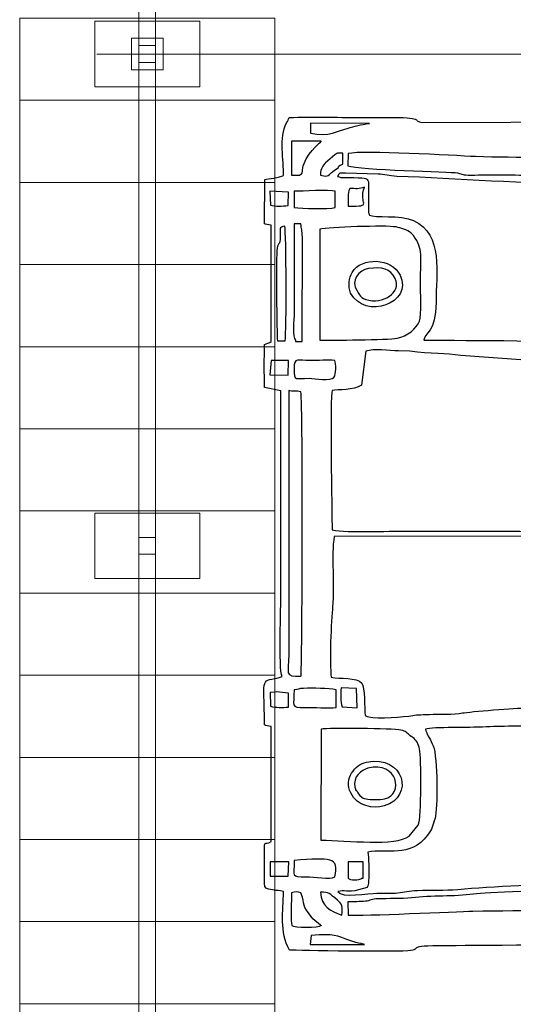
# Model space of a CAD drawing. Units: millimetres. Extents: x -130 to 124, y -197 to 205.
# Drawn here: x 19 to 26, y -158 to -143 of the extents above; entities that cross this region are included whole.
import ezdxf
from ezdxf.lldxf.tags import DXFTag

# ---------------------------------------------------------------- set-up
doc = ezdxf.new("R2010")
doc.units = ezdxf.units.MM
doc.header["$MEASUREMENT"] = 0
doc.layers.add('Warstwa 1', color=7, linetype='Continuous')
tags = doc.linetypes.add('New Line45', pattern=[0.7, 0.2, -0.5]).pattern_tags.tags
tags[6:7] = [DXFTag(74, 4), DXFTag(75, 0), DXFTag(340, '0'), DXFTag(46, 1.0), DXFTag(50, 0.0), DXFTag(44, 0.0), DXFTag(45, 0.0)]
tags[4:5] = [DXFTag(74, 4), DXFTag(75, 0), DXFTag(340, '0'), DXFTag(46, 1.0), DXFTag(50, 0.0), DXFTag(44, 0.0), DXFTag(45, 0.0)]

msp = doc.modelspace()

# ---------------------------------------------------------------- linework, layer by layer
at = {"layer": 'Warstwa 1', "color": 242, "lineweight": 9}
for points in [[(20.2326, -143.2861), (20.7122, -143.2861), (20.7122, -142.8065), (20.2326, -142.8065), (20.2326, -143.2861)], [(20.3448, -143.1739), (20.6, -143.1739), (20.6, -142.9187), (20.3448, -142.9187), (20.3448, -143.1739)], [(20.3448, -150.6664), (20.6, -150.6664), (20.6, -150.4112), (20.3448, -150.4112), (20.3448, -150.6664)]]:
    msp.add_lwpolyline(points, close=True, dxfattribs=at)
for points in [[(20.6, -128.1889), (20.6, -128.1889), (20.6, -142.9187), (20.6, -142.9187), (20.6, -142.9187), (20.6, -142.9187), (20.3448, -142.9187), (20.3448, -142.9187), (20.3448, -142.9187), (20.3448, -142.9187), (20.3448, -128.1889), (20.3448, -128.1889), (20.3448, -128.1889), (20.3448, -128.1889), (20.6, -128.1889), (20.6, -128.1889)], [(20.6, -143.1739), (20.6, -143.1739), (20.6, -157.9037), (20.6, -157.9037), (20.6, -157.9037), (20.6, -157.9037), (20.3448, -157.9037), (20.3448, -157.9037), (20.3448, -157.9037), (20.3448, -157.9037), (20.3448, -143.1739), (20.3448, -143.1739), (20.3448, -143.1739), (20.3448, -143.1739), (20.6, -143.1739), (20.6, -143.1739)]]:
    msp.add_open_spline(points, degree=3, knots=[0, 0, 0, 0, 0.2, 0.2, 0.2, 0.2, 0.4, 0.4, 0.4, 0.4, 0.6, 0.6, 0.6, 0.6, 1, 1, 1, 1], dxfattribs=at)
at = {"layer": 'Warstwa 1', "color": 9, "lineweight": 9}
for points in [[(22.4185, -142.4993), (22.4185, -142.4993), (22.4185, -143.7507), (22.4185, -143.7507), (22.4185, -143.7507), (22.4185, -143.7507), (18.5263, -143.7507), (18.5263, -143.7507), (18.5263, -143.7507), (18.5263, -143.7507), (18.5263, -142.4993), (18.5263, -142.4993), (18.5263, -142.4993), (18.5263, -142.4993), (22.4185, -142.4993), (22.4185, -142.4993)], [(22.4185, -143.7507), (22.4185, -143.7507), (22.4185, -145.0021), (22.4185, -145.0021), (22.4185, -145.0021), (22.4185, -145.0021), (18.5263, -145.0021), (18.5263, -145.0021), (18.5263, -145.0021), (18.5263, -145.0021), (18.5263, -143.7507), (18.5263, -143.7507), (18.5263, -143.7507), (18.5263, -143.7507), (22.4185, -143.7507), (22.4185, -143.7507)], [(22.4185, -145.0021), (22.4185, -145.0021), (22.4185, -146.2535), (22.4185, -146.2535), (22.4185, -146.2535), (22.4185, -146.2535), (18.5263, -146.2535), (18.5263, -146.2535), (18.5263, -146.2535), (18.5263, -146.2535), (18.5263, -145.0021), (18.5263, -145.0021), (18.5263, -145.0021), (18.5263, -145.0021), (22.4185, -145.0021), (22.4185, -145.0021)], [(22.4185, -146.2535), (22.4185, -146.2535), (22.4185, -147.5049), (22.4185, -147.5049), (22.4185, -147.5049), (22.4185, -147.5049), (18.5263, -147.5049), (18.5263, -147.5049), (18.5263, -147.5049), (18.5263, -147.5049), (18.5263, -146.2535), (18.5263, -146.2535), (18.5263, -146.2535), (18.5263, -146.2535), (22.4185, -146.2535), (22.4185, -146.2535)], [(22.4185, -147.5049), (22.4185, -147.5049), (22.4185, -148.7563), (22.4185, -148.7563), (22.4185, -148.7563), (22.4185, -148.7563), (18.5263, -148.7563), (18.5263, -148.7563), (18.5263, -148.7563), (18.5263, -148.7563), (18.5263, -147.5049), (18.5263, -147.5049), (18.5263, -147.5049), (18.5263, -147.5049), (22.4185, -147.5049), (22.4185, -147.5049)], [(22.4185, -148.7563), (22.4185, -148.7563), (22.4185, -150.0076), (22.4185, -150.0076), (22.4185, -150.0076), (22.4185, -150.0076), (18.5263, -150.0076), (18.5263, -150.0076), (18.5263, -150.0076), (18.5263, -150.0076), (18.5263, -148.7563), (18.5263, -148.7563), (18.5263, -148.7563), (18.5263, -148.7563), (22.4185, -148.7563), (22.4185, -148.7563)], [(22.4185, -150.0076), (22.4185, -150.0076), (22.4185, -151.259), (22.4185, -151.259), (22.4185, -151.259), (22.4185, -151.259), (18.5263, -151.259), (18.5263, -151.259), (18.5263, -151.259), (18.5263, -151.259), (18.5263, -150.0076), (18.5263, -150.0076), (18.5263, -150.0076), (18.5263, -150.0076), (22.4185, -150.0076), (22.4185, -150.0076)], [(22.4185, -151.259), (22.4185, -151.259), (22.4185, -152.5104), (22.4185, -152.5104), (22.4185, -152.5104), (22.4185, -152.5104), (18.5263, -152.5104), (18.5263, -152.5104), (18.5263, -152.5104), (18.5263, -152.5104), (18.5263, -151.259), (18.5263, -151.259), (18.5263, -151.259), (18.5263, -151.259), (22.4185, -151.259), (22.4185, -151.259)], [(22.4185, -152.5104), (22.4185, -152.5104), (22.4185, -153.7618), (22.4185, -153.7618), (22.4185, -153.7618), (22.4185, -153.7618), (18.5263, -153.7618), (18.5263, -153.7618), (18.5263, -153.7618), (18.5263, -153.7618), (18.5263, -152.5104), (18.5263, -152.5104), (18.5263, -152.5104), (18.5263, -152.5104), (22.4185, -152.5104), (22.4185, -152.5104)], [(22.4185, -153.7618), (22.4185, -153.7618), (22.4185, -155.0132), (22.4185, -155.0132), (22.4185, -155.0132), (22.4185, -155.0132), (18.5263, -155.0132), (18.5263, -155.0132), (18.5263, -155.0132), (18.5263, -155.0132), (18.5263, -153.7618), (18.5263, -153.7618), (18.5263, -153.7618), (18.5263, -153.7618), (22.4185, -153.7618), (22.4185, -153.7618)], [(22.4185, -155.0132), (22.4185, -155.0132), (22.4185, -156.2646), (22.4185, -156.2646), (22.4185, -156.2646), (22.4185, -156.2646), (18.5263, -156.2646), (18.5263, -156.2646), (18.5263, -156.2646), (18.5263, -156.2646), (18.5263, -155.0132), (18.5263, -155.0132), (18.5263, -155.0132), (18.5263, -155.0132), (22.4185, -155.0132), (22.4185, -155.0132)], [(22.4185, -156.2646), (22.4185, -156.2646), (22.4185, -157.5159), (22.4185, -157.5159), (22.4185, -157.5159), (22.4185, -157.5159), (18.5263, -157.5159), (18.5263, -157.5159), (18.5263, -157.5159), (18.5263, -157.5159), (18.5263, -156.2646), (18.5263, -156.2646), (18.5263, -156.2646), (18.5263, -156.2646), (22.4185, -156.2646), (22.4185, -156.2646)], [(22.4185, -157.5159), (22.4185, -157.5159), (22.4185, -158.7673), (22.4185, -158.7673), (22.4185, -158.7673), (22.4185, -158.7673), (18.5263, -158.7673), (18.5263, -158.7673), (18.5263, -158.7673), (18.5263, -158.7673), (18.5263, -157.5159), (18.5263, -157.5159), (18.5263, -157.5159), (18.5263, -157.5159), (22.4185, -157.5159), (22.4185, -157.5159)]]:
    msp.add_open_spline(points, degree=3, knots=[0, 0, 0, 0, 0.2, 0.2, 0.2, 0.2, 0.4, 0.4, 0.4, 0.4, 0.6, 0.6, 0.6, 0.6, 1, 1, 1, 1], dxfattribs=at)
at = {"layer": 'Warstwa 1', "color": 242, "lineweight": 20}
for points in [[(21.2716, -142.5468), (21.2716, -142.5468), (21.2716, -143.5458), (21.2716, -143.5458), (21.2716, -143.5458), (21.2716, -143.5458), (19.6732, -143.5458), (19.6732, -143.5458), (19.6732, -143.5458), (19.6732, -143.5458), (19.6732, -142.5468), (19.6732, -142.5468), (19.6732, -142.5468), (19.6732, -142.5468), (21.2716, -142.5468), (21.2716, -142.5468)], [(21.2716, -150.0393), (21.2716, -150.0393), (21.2716, -151.0383), (21.2716, -151.0383), (21.2716, -151.0383), (21.2716, -151.0383), (19.6732, -151.0383), (19.6732, -151.0383), (19.6732, -151.0383), (19.6732, -151.0383), (19.6732, -150.0393), (19.6732, -150.0393), (19.6732, -150.0393), (19.6732, -150.0393), (21.2716, -150.0393), (21.2716, -150.0393)]]:
    msp.add_open_spline(points, degree=3, knots=[0, 0, 0, 0, 0.2, 0.2, 0.2, 0.2, 0.4, 0.4, 0.4, 0.4, 0.6, 0.6, 0.6, 0.6, 1, 1, 1, 1], dxfattribs=at)
at = {"layer": 'Warstwa 1', "color": 250, "linetype": 'New Line45', "lineweight": 20}
msp.add_open_spline([(51.2566, -143.0463), (51.2566, -143.0463), (19.7033, -143.0463), (19.7033, -143.0463)], degree=3, dxfattribs=at)
at = {"layer": 'Warstwa 1', "color": 250}
for points, knots in [([(22.5472, -155.8067), (22.5496, -156.1061), (22.4807, -156.4262), (22.6422, -156.6974), (22.6422, -156.6974), (22.7347, -156.7055), (24.3337, -156.7298), (24.4882, -156.7044), (24.4882, -156.7044), (24.6824, -156.6725), (24.3824, -156.6319), (25.0237, -156.6318), (25.0237, -156.6318), (25.2139, -156.6318), (27.4681, -156.6068), (27.5415, -156.6341), (27.5415, -156.6341), (27.6069, -156.6898), (27.5353, -156.6722), (27.6169, -156.7255), (27.6169, -156.7255), (27.6676, -156.7587), (27.6801, -156.7388), (27.7274, -156.7719), (27.7274, -156.7719), (27.7304, -156.9206), (27.7113, -157.1297), (27.748, -157.2513), (27.748, -157.2513), (27.8413, -157.2888), (28.154, -157.2945), (28.2034, -157.2316), (28.2034, -157.2316), (28.2572, -157.1219), (28.2143, -156.8985), (28.2294, -156.7572), (28.2294, -156.7572), (28.5227, -156.6886), (28.071, -156.6318), (28.9243, -156.6319), (28.9243, -156.6319), (29.1711, -156.6319), (30.274, -156.6805), (30.3689, -156.5703), (30.3689, -156.5703), (30.4089, -156.5811), (30.4326, -156.6529), (30.4667, -156.6946), (30.4667, -156.6946), (30.7083, -156.7036), (32.3031, -156.7353), (32.3793, -156.6879), (32.3793, -156.6879), (32.3793, -156.6879), (32.4004, -156.6612), (32.4004, -156.6612), (32.4004, -156.6612), (32.4026, -156.6579), (32.4767, -156.475), (32.4945, -156.4671), (32.4945, -156.4671), (32.4945, -156.4671), (32.4946, -156.4464), (32.4946, -156.4464), (32.4946, -156.4464), (32.5899, -156.4464), (32.824, -156.4722), (32.9108, -156.4404), (32.9108, -156.4404), (32.9614, -156.4219), (33.0258, -156.3308), (33.0556, -156.2805), (33.0556, -156.2805), (33.1228, -156.1669), (33.1113, -155.2629), (33.1123, -155.1051), (33.1123, -155.1051), (33.1123, -155.1051), (33.1343, -148.728), (33.1343, -148.728), (33.1343, -148.728), (33.1343, -147.9688), (33.1136, -147.2772), (33.1136, -146.5197), (33.1136, -146.5197), (33.1136, -146.1488), (33.1175, -145.7759), (33.1117, -145.4053), (33.1117, -145.4053), (33.1117, -145.4053), (33.0939, -144.5997), (33.0939, -144.5997), (33.0939, -144.5997), (33.089, -144.4301), (33.0545, -144.4721), (33.0199, -144.3482), (33.0199, -144.3482), (33.0199, -144.3482), (32.7421, -144.2525), (32.7421, -144.2525), (32.7421, -144.2525), (32.3139, -144.2474), (32.5719, -144.2026), (32.3707, -144.0433), (32.3707, -144.0433), (32.3707, -144.0433), (32.2477, -144.0211), (32.2477, -144.0211), (32.2477, -144.0211), (32.2109, -144.0196), (32.1614, -144.0223), (32.1231, -144.0225), (32.1231, -144.0225), (31.9028, -144.0239), (30.5442, -143.9932), (30.4604, -144.0437), (30.4604, -144.0437), (30.4269, -144.0638), (30.4325, -144.0791), (30.3895, -144.1323), (30.3895, -144.1323), (30.0393, -144.0761), (29.9853, -144.0879), (29.6259, -144.0879), (29.6259, -144.0879), (29.3713, -144.0879), (29.1169, -144.0832), (28.8623, -144.0818), (28.8623, -144.0818), (28.7252, -144.081), (28.4605, -144.125), (28.3629, -144.0264), (28.3629, -144.0264), (28.2901, -143.9528), (28.3819, -143.9672), (28.2342, -143.9606), (28.2342, -143.9606), (28.2041, -143.8026), (28.2489, -143.6039), (28.2034, -143.4651), (28.2034, -143.4651), (28.0995, -143.4293), (27.8554, -143.4312), (27.7442, -143.4611), (27.7442, -143.4611), (27.7442, -143.4611), (27.7319, -143.94), (27.7319, -143.94), (27.7319, -143.94), (27.6739, -143.9776), (27.6765, -143.9667), (27.5999, -143.9773), (27.5999, -143.9773), (27.5684, -144.1154), (27.4959, -144.0803), (27.356, -144.0799), (27.356, -144.0799), (27.356, -144.0799), (24.6718, -144.087), (24.6718, -144.087), (24.6718, -144.087), (24.4918, -144.0687), (24.7239, -144.0116), (24.2188, -144.0132), (24.2188, -144.0132), (24.047, -144.0138), (23.8748, -144.0115), (23.7029, -144.0124), (23.7029, -144.0124), (23.354, -144.0143), (22.9817, -143.9984), (22.6366, -144.0131), (22.6366, -144.0131), (22.6235, -144.048), (22.6149, -144.0604), (22.5963, -144.0951), (22.5963, -144.0951), (22.4777, -144.3154), (22.5558, -144.6685), (22.5471, -144.8978), (22.5471, -144.8978), (22.4972, -144.925), (22.3097, -144.9509), (22.2671, -144.958), (22.2671, -144.958), (22.2671, -144.958), (22.2594, -145.6322), (22.2594, -145.6322), (22.2594, -145.6322), (22.2799, -145.6397), (22.3114, -145.6526), (22.3615, -145.6529), (22.3615, -145.6529), (22.3615, -145.6529), (22.3636, -147.4278), (22.3636, -147.4278), (22.3636, -147.4278), (22.3335, -147.4432), (22.2906, -147.4567), (22.2583, -147.4692), (22.2583, -147.4692), (22.2583, -147.6841), (22.2524, -147.9098), (22.2615, -148.1257), (22.2615, -148.1257), (22.2615, -148.1257), (22.5073, -148.1794), (22.5073, -148.1794), (22.5073, -148.1794), (22.5073, -148.1794), (22.5107, -151.2458), (22.5107, -151.2458), (22.5107, -151.2458), (22.5107, -151.4697), (22.4738, -152.4019), (22.5265, -152.5319), (22.5265, -152.5319), (22.1802, -152.6313), (22.2572, -152.4657), (22.259, -153.2682), (22.259, -153.2682), (22.2801, -153.2758), (22.3113, -153.2886), (22.3621, -153.2889), (22.3621, -153.2889), (22.3621, -153.2889), (22.3626, -155.0432), (22.3626, -155.0432), (22.3626, -155.0432), (22.2453, -155.1196), (22.2593, -154.9584), (22.2598, -155.3527), (22.2598, -155.3527), (22.2598, -155.3527), (22.2583, -155.6829), (22.2583, -155.6829), (22.2583, -155.6829), (22.2581, -155.7603), (22.2838, -155.7663), (22.3797, -155.7807), (22.3797, -155.7807), (22.4699, -155.7942), (22.4733, -155.7859), (22.5472, -155.8067)], [0, 0, 0, 0, 0.016129, 0.016129, 0.016129, 0.016129, 0.0322581, 0.0322581, 0.0322581, 0.0322581, 0.0483871, 0.0483871, 0.0483871, 0.0483871, 0.0645161, 0.0645161, 0.0645161, 0.0645161, 0.0806452, 0.0806452, 0.0806452, 0.0806452, 0.0967742, 0.0967742, 0.0967742, 0.0967742, 0.1129032, 0.1129032, 0.1129032, 0.1129032, 0.1290323, 0.1290323, 0.1290323, 0.1290323, 0.1451613, 0.1451613, 0.1451613, 0.1451613, 0.1612903, 0.1612903, 0.1612903, 0.1612903, 0.1774194, 0.1774194, 0.1774194, 0.1774194, 0.1935484, 0.1935484, 0.1935484, 0.1935484, 0.2096774, 0.2096774, 0.2096774, 0.2096774, 0.2258065, 0.2258065, 0.2258065, 0.2258065, 0.2419355, 0.2419355, 0.2419355, 0.2419355, 0.2580645, 0.2580645, 0.2580645, 0.2580645, 0.2741935, 0.2741935, 0.2741935, 0.2741935, 0.2903226, 0.2903226, 0.2903226, 0.2903226, 0.3064516, 0.3064516, 0.3064516, 0.3064516, 0.3225806, 0.3225806, 0.3225806, 0.3225806, 0.3387097, 0.3387097, 0.3387097, 0.3387097, 0.3548387, 0.3548387, 0.3548387, 0.3548387, 0.3709677, 0.3709677, 0.3709677, 0.3709677, 0.3870968, 0.3870968, 0.3870968, 0.3870968, 0.4032258, 0.4032258, 0.4032258, 0.4032258, 0.4193548, 0.4193548, 0.4193548, 0.4193548, 0.4354839, 0.4354839, 0.4354839, 0.4354839, 0.4516129, 0.4516129, 0.4516129, 0.4516129, 0.4677419, 0.4677419, 0.4677419, 0.4677419, 0.483871, 0.483871, 0.483871, 0.483871, 0.5, 0.5, 0.5, 0.5, 0.516129, 0.516129, 0.516129, 0.516129, 0.5322581, 0.5322581, 0.5322581, 0.5322581, 0.5483871, 0.5483871, 0.5483871, 0.5483871, 0.5645161, 0.5645161, 0.5645161, 0.5645161, 0.5806452, 0.5806452, 0.5806452, 0.5806452, 0.5967742, 0.5967742, 0.5967742, 0.5967742, 0.6129032, 0.6129032, 0.6129032, 0.6129032, 0.6290323, 0.6290323, 0.6290323, 0.6290323, 0.6451613, 0.6451613, 0.6451613, 0.6451613, 0.6612903, 0.6612903, 0.6612903, 0.6612903, 0.6774194, 0.6774194, 0.6774194, 0.6774194, 0.6935484, 0.6935484, 0.6935484, 0.6935484, 0.7096774, 0.7096774, 0.7096774, 0.7096774, 0.7258065, 0.7258065, 0.7258065, 0.7258065, 0.7419355, 0.7419355, 0.7419355, 0.7419355, 0.7580645, 0.7580645, 0.7580645, 0.7580645, 0.7741935, 0.7741935, 0.7741935, 0.7741935, 0.7903226, 0.7903226, 0.7903226, 0.7903226, 0.8064516, 0.8064516, 0.8064516, 0.8064516, 0.8225806, 0.8225806, 0.8225806, 0.8225806, 0.8387097, 0.8387097, 0.8387097, 0.8387097, 0.8548387, 0.8548387, 0.8548387, 0.8548387, 0.8709677, 0.8709677, 0.8709677, 0.8709677, 0.8870968, 0.8870968, 0.8870968, 0.8870968, 0.9032258, 0.9032258, 0.9032258, 0.9032258, 0.9193548, 0.9193548, 0.9193548, 0.9193548, 0.9354839, 0.9354839, 0.9354839, 0.9354839, 0.9516129, 0.9516129, 0.9516129, 0.9516129, 0.9677419, 0.9677419, 0.9677419, 0.9677419, 1, 1, 1, 1]), ([(23.8594, -144.1052), (23.7157, -144.1183), (23.6447, -144.145), (23.5191, -144.1784), (23.5191, -144.1784), (23.3905, -144.2126), (23.2373, -144.3175), (22.9602, -144.2496), (22.9602, -144.2496), (22.9602, -144.2496), (22.9598, -144.1009), (22.9598, -144.1009), (22.9598, -144.1009), (22.9598, -144.1009), (23.8594, -144.1052), (23.8594, -144.1052)], [0, 0, 0, 0, 0.2, 0.2, 0.2, 0.2, 0.4, 0.4, 0.4, 0.4, 0.6, 0.6, 0.6, 0.6, 1, 1, 1, 1]), ([(22.8492, -144.7482), (22.8389, -144.7881), (22.8392, -144.8364), (22.8326, -144.8557), (22.8326, -144.8557), (22.8139, -144.9101), (22.7445, -144.8894), (22.6707, -144.8894), (22.6707, -144.8894), (22.6707, -144.8894), (22.6709, -144.3733), (22.6709, -144.3733), (22.6709, -144.3733), (22.6709, -144.3733), (23.1255, -144.3734), (23.1255, -144.3734), (23.1255, -144.3734), (23.1406, -144.3734), (23.0174, -144.4403), (22.8959, -144.6442), (22.8959, -144.6442), (22.8959, -144.6442), (22.8492, -144.7482), (22.8492, -144.7482)], [0, 0, 0, 0, 0.1428571, 0.1428571, 0.1428571, 0.1428571, 0.2857143, 0.2857143, 0.2857143, 0.2857143, 0.4285714, 0.4285714, 0.4285714, 0.4285714, 0.5714286, 0.5714286, 0.5714286, 0.5714286, 0.7142857, 0.7142857, 0.7142857, 0.7142857, 1, 1, 1, 1]), ([(23.1876, -144.7045), (23.1876, -144.7045), (23.3325, -144.5841), (23.3325, -144.5841), (23.3325, -144.5841), (23.3882, -144.5447), (23.3588, -144.5591), (23.4553, -144.5589), (23.4553, -144.5589), (23.4553, -144.5589), (23.4553, -144.7242), (23.4553, -144.7242), (23.4553, -144.7242), (23.3815, -144.7389), (23.3869, -144.7725), (23.3867, -144.7726), (23.3867, -144.7726), (23.1708, -144.9201), (23.2801, -144.9164), (23.1157, -144.8939), (23.1157, -144.8939), (23.106, -144.8249), (23.1399, -144.7635), (23.1785, -144.7156), (23.1785, -144.7156), (23.1811, -144.7125), (23.1849, -144.7076), (23.1876, -144.7045)], [0, 0, 0, 0, 0.125, 0.125, 0.125, 0.125, 0.25, 0.25, 0.25, 0.25, 0.375, 0.375, 0.375, 0.375, 0.5, 0.5, 0.5, 0.5, 0.625, 0.625, 0.625, 0.625, 0.75, 0.75, 0.75, 0.75, 1, 1, 1, 1]), ([(31.4009, -145.0338), (30.7481, -145.0399), (30.0901, -145.0064), (29.441, -145.0014), (29.441, -145.0014), (29.0967, -144.9988), (28.7524, -144.9973), (28.4083, -144.9887), (28.4083, -144.9887), (28.0767, -144.9804), (27.7746, -144.9598), (27.4387, -144.9507), (27.4387, -144.9507), (27.1534, -144.9429), (26.6811, -144.9645), (26.4362, -144.9164), (26.4362, -144.9164), (26.2048, -144.8709), (25.6798, -144.888), (25.4147, -144.8899), (25.4147, -144.8899), (25.2622, -144.891), (25.2978, -144.8775), (25.2012, -144.8566), (25.2012, -144.8566), (25.0994, -144.8347), (23.6944, -144.819), (23.5316, -144.7478), (23.5316, -144.7478), (23.5316, -144.7478), (23.5378, -144.5625), (23.5378, -144.5625), (23.5378, -144.5625), (23.7576, -144.5102), (25.1423, -144.5946), (25.4777, -144.6081), (25.4777, -144.6081), (26.1367, -144.6348), (26.8008, -144.6077), (27.459, -144.6188), (27.459, -144.6188), (28.4917, -144.6363), (29.3704, -144.6362), (30.399, -144.6214), (30.399, -144.6214), (30.6572, -144.6177), (31.1363, -144.6533), (31.3595, -144.6004), (31.3595, -144.6004), (31.344, -144.7314), (31.3718, -144.7193), (31.392, -144.7712), (31.392, -144.7712), (31.4142, -144.8281), (31.4009, -144.9635), (31.4009, -145.0338)], [0, 0, 0, 0, 0.0666667, 0.0666667, 0.0666667, 0.0666667, 0.1333333, 0.1333333, 0.1333333, 0.1333333, 0.2, 0.2, 0.2, 0.2, 0.2666667, 0.2666667, 0.2666667, 0.2666667, 0.3333333, 0.3333333, 0.3333333, 0.3333333, 0.4, 0.4, 0.4, 0.4, 0.4666667, 0.4666667, 0.4666667, 0.4666667, 0.5333333, 0.5333333, 0.5333333, 0.5333333, 0.6, 0.6, 0.6, 0.6, 0.6666667, 0.6666667, 0.6666667, 0.6666667, 0.7333333, 0.7333333, 0.7333333, 0.7333333, 0.8, 0.8, 0.8, 0.8, 0.8666667, 0.8666667, 0.8666667, 0.8666667, 1, 1, 1, 1]), ([(23.8472, -144.9925), (23.8062, -144.9336), (23.8393, -144.9344), (23.6209, -144.9284), (23.6209, -144.9284), (23.5391, -144.9262), (23.4279, -144.94), (23.3732, -144.9099), (23.3732, -144.9099), (23.4026, -144.8447), (23.402, -144.8634), (23.4942, -144.8628), (23.4942, -144.8628), (23.4942, -144.8628), (23.9911, -144.8742), (23.9911, -144.8742), (23.9911, -144.8742), (24.0902, -144.8789), (24.1612, -144.9051), (24.2799, -144.9096), (24.2799, -144.9096), (25.1687, -144.943), (26.2836, -145.0257), (27.1288, -145.0335), (27.1288, -145.0335), (27.4687, -145.0367), (27.4157, -145.0205), (27.7474, -145.0622), (27.7474, -145.0622), (27.9383, -145.0862), (28.1984, -145.0538), (28.3642, -145.0842), (28.3642, -145.0842), (28.2008, -145.1586), (28.1118, -145.3154), (28.0997, -145.5272), (28.0997, -145.5272), (28.0885, -145.722), (28.0833, -147.1421), (28.1256, -147.2694), (28.1256, -147.2694), (28.1471, -147.3343), (28.1504, -147.3533), (28.1847, -147.4022), (28.1847, -147.4022), (28.2187, -147.4507), (28.2347, -147.4433), (28.2448, -147.4751), (28.2448, -147.4751), (28.1968, -147.4853), (27.2023, -147.4794), (27.1226, -147.4632), (27.1226, -147.4632), (26.8281, -147.4032), (24.9942, -147.4072), (24.6906, -147.4072), (24.6906, -147.4072), (24.6932, -147.2914), (24.8782, -147.2894), (24.8755, -146.8293), (24.8755, -146.8293), (24.8729, -146.3929), (24.9942, -145.7983), (24.5323, -145.5823), (24.5323, -145.5823), (24.339, -145.4919), (23.9293, -145.546), (23.8597, -145.499), (23.8597, -145.499), (23.8319, -145.471), (23.8472, -145.3041), (23.8472, -145.2609), (23.8472, -145.2609), (23.8474, -145.1714), (23.8472, -145.0819), (23.8472, -144.9925)], [0, 0, 0, 0, 0.05, 0.05, 0.05, 0.05, 0.1, 0.1, 0.1, 0.1, 0.15, 0.15, 0.15, 0.15, 0.2, 0.2, 0.2, 0.2, 0.25, 0.25, 0.25, 0.25, 0.3, 0.3, 0.3, 0.3, 0.35, 0.35, 0.35, 0.35, 0.4, 0.4, 0.4, 0.4, 0.45, 0.45, 0.45, 0.45, 0.5, 0.5, 0.5, 0.5, 0.55, 0.55, 0.55, 0.55, 0.6, 0.6, 0.6, 0.6, 0.65, 0.65, 0.65, 0.65, 0.7, 0.7, 0.7, 0.7, 0.75, 0.75, 0.75, 0.75, 0.8, 0.8, 0.8, 0.8, 0.85, 0.85, 0.85, 0.85, 0.9, 0.9, 0.9, 0.9, 1, 1, 1, 1]), ([(22.3426, -145.1338), (22.3426, -145.1338), (22.6242, -145.1493), (22.6242, -145.1493), (22.6242, -145.1493), (22.6242, -145.1493), (22.6183, -145.3552), (22.6183, -145.3552), (22.6183, -145.3552), (22.5322, -145.3642), (22.4261, -145.3706), (22.3488, -145.3488), (22.3488, -145.3488), (22.3488, -145.3488), (22.3426, -145.1338), (22.3426, -145.1338)], [0, 0, 0, 0, 0.2, 0.2, 0.2, 0.2, 0.4, 0.4, 0.4, 0.4, 0.6, 0.6, 0.6, 0.6, 1, 1, 1, 1]), ([(23.3368, -145.3856), (23.2325, -145.4126), (22.8227, -145.4015), (22.7121, -145.3847), (22.7121, -145.3847), (22.7121, -145.3847), (22.7121, -145.1369), (22.7121, -145.1369), (22.7121, -145.1369), (22.8402, -145.1369), (23.2455, -145.1109), (23.3373, -145.1368), (23.3373, -145.1368), (23.3373, -145.1368), (23.3368, -145.3856), (23.3368, -145.3856)], [0, 0, 0, 0, 0.2, 0.2, 0.2, 0.2, 0.4, 0.4, 0.4, 0.4, 0.6, 0.6, 0.6, 0.6, 1, 1, 1, 1]), ([(23.7854, -145.075), (23.6816, -145.3438), (23.9355, -145.3641), (23.5377, -145.3641), (23.5377, -145.3641), (23.5377, -145.2594), (23.5255, -145.1763), (23.5583, -145.0956), (23.5583, -145.0956), (23.6535, -145.0956), (23.7013, -145.1074), (23.7854, -145.075)], [0, 0, 0, 0, 0.25, 0.25, 0.25, 0.25, 0.5, 0.5, 0.5, 0.5, 1, 1, 1, 1]), ([(22.7328, -147.4072), (22.6766, -147.3654), (22.7121, -147.0842), (22.7121, -146.9944), (22.7121, -146.9944), (22.7121, -146.9944), (22.7121, -145.6322), (22.7121, -145.6322), (22.7121, -145.6322), (22.7121, -145.6322), (22.8155, -145.6322), (22.8155, -145.6322), (22.8155, -145.6322), (22.8181, -145.7116), (22.8367, -145.7307), (22.8369, -145.8375), (22.8369, -145.8375), (22.8369, -145.8375), (22.8362, -147.4279), (22.8362, -147.4279), (22.8362, -147.4279), (22.8362, -147.4279), (22.7328, -147.4279), (22.7328, -147.4279), (22.7328, -147.4279), (22.7328, -147.4279), (22.7328, -147.4072), (22.7328, -147.4072)], [0, 0, 0, 0, 0.125, 0.125, 0.125, 0.125, 0.25, 0.25, 0.25, 0.25, 0.375, 0.375, 0.375, 0.375, 0.5, 0.5, 0.5, 0.5, 0.625, 0.625, 0.625, 0.625, 0.75, 0.75, 0.75, 0.75, 1, 1, 1, 1]), ([(23.1043, -145.7148), (23.2286, -145.6841), (24.1083, -145.6528), (24.2665, -145.6812), (24.2665, -145.6812), (24.3301, -145.6927), (24.4386, -145.7267), (24.4942, -145.7729), (24.4942, -145.7729), (24.4942, -145.7729), (24.5306, -145.8134), (24.5306, -145.8134), (24.5306, -145.8134), (24.6884, -146.0244), (24.6379, -146.1286), (24.6381, -146.5197), (24.6381, -146.5197), (24.6382, -146.6553), (24.6598, -147.0205), (24.6228, -147.1166), (24.6228, -147.1166), (24.5808, -147.2259), (24.4331, -147.3494), (24.2851, -147.3766), (24.2851, -147.3766), (24.1392, -147.4034), (23.262, -147.4067), (23.1043, -147.4046), (23.1043, -147.4046), (23.1043, -147.4046), (23.1043, -145.7148), (23.1043, -145.7148)], [0, 0, 0, 0, 0.1111111, 0.1111111, 0.1111111, 0.1111111, 0.2222222, 0.2222222, 0.2222222, 0.2222222, 0.3333333, 0.3333333, 0.3333333, 0.3333333, 0.4444444, 0.4444444, 0.4444444, 0.4444444, 0.5555556, 0.5555556, 0.5555556, 0.5555556, 0.6666667, 0.6666667, 0.6666667, 0.6666667, 0.7777778, 0.7777778, 0.7777778, 0.7777778, 1, 1, 1, 1]), ([(22.4998, -145.8182), (22.5015, -145.7237), (22.4728, -145.6753), (22.5678, -145.6709), (22.5678, -145.6709), (22.5928, -145.7567), (22.5956, -147.2771), (22.5754, -147.4176), (22.5754, -147.4176), (22.5754, -147.4176), (22.4557, -147.4141), (22.4557, -147.4141), (22.4557, -147.4141), (22.4471, -147.34), (22.4334, -146.1109), (22.4516, -146.0056), (22.4516, -146.0056), (22.4702, -145.8979), (22.4969, -145.9881), (22.4998, -145.8182)], [0, 0, 0, 0, 0.1666667, 0.1666667, 0.1666667, 0.1666667, 0.3333333, 0.3333333, 0.3333333, 0.3333333, 0.5, 0.5, 0.5, 0.5, 0.6666667, 0.6666667, 0.6666667, 0.6666667, 1, 1, 1, 1]), ([(23.573, -146.6878), (23.79, -147.1038), (24.5361, -146.8444), (24.3275, -146.415), (24.3275, -146.415), (24.1987, -146.1498), (23.7395, -146.1327), (23.5947, -146.3728), (23.5947, -146.3728), (23.5529, -146.4422), (23.5259, -146.5974), (23.573, -146.6878)], [0, 0, 0, 0, 0.25, 0.25, 0.25, 0.25, 0.5, 0.5, 0.5, 0.5, 1, 1, 1, 1]), ([(23.6716, -146.6535), (23.5666, -146.5022), (23.6979, -146.3319), (23.8458, -146.3134), (23.8458, -146.3134), (24.0552, -146.2871), (24.1748, -146.3134), (24.2521, -146.4674), (24.2521, -146.4674), (24.3561, -146.6747), (24.0619, -146.8726), (23.8039, -146.7837), (23.8039, -146.7837), (23.7027, -146.7488), (23.6929, -146.6841), (23.6716, -146.6535)], [0, 0, 0, 0, 0.2, 0.2, 0.2, 0.2, 0.4, 0.4, 0.4, 0.4, 0.6, 0.6, 0.6, 0.6, 1, 1, 1, 1]), ([(31.704, -148.0263), (31.704, -148.0263), (31.6079, -148.5594), (31.6079, -148.5594), (31.6079, -148.5594), (31.5906, -148.7746), (31.5559, -148.9062), (31.5477, -149.1407), (31.5477, -149.1407), (31.546, -149.1915), (31.5414, -149.2377), (31.5517, -149.2872), (31.5517, -149.2872), (31.5871, -149.4566), (31.6075, -149.2975), (31.6073, -149.7186), (31.6073, -149.7186), (31.6072, -149.8041), (31.6437, -150.2803), (31.5865, -150.2978), (31.5865, -150.2978), (31.5865, -150.2978), (31.5909, -149.5115), (31.5909, -149.5115), (31.5909, -149.5115), (31.572, -149.3561), (31.5978, -149.4473), (31.5247, -149.3885), (31.5247, -149.3885), (31.4625, -149.5462), (31.5445, -150.1711), (31.4769, -150.2887), (31.4769, -150.2887), (31.4021, -150.3419), (30.9287, -150.3242), (30.8119, -150.304), (30.8119, -150.304), (30.7779, -150.0955), (30.8063, -149.6068), (30.8057, -149.3677), (30.8057, -149.3677), (30.8024, -148.059), (30.935, -147.9473), (30.3276, -147.9463), (30.3276, -147.9463), (30.3276, -147.9463), (28.4083, -147.947), (28.4083, -147.947), (28.4083, -147.947), (28.2678, -147.9466), (28.083, -147.9236), (27.9839, -147.9943), (27.9839, -147.9943), (27.8689, -148.0765), (27.8976, -148.2252), (27.898, -148.3978), (27.898, -148.3978), (27.8987, -148.7142), (27.898, -149.0307), (27.8979, -149.3471), (27.8979, -149.3471), (27.8979, -149.602), (27.9251, -150.0833), (27.8906, -150.3113), (27.8906, -150.3113), (27.141, -150.3399), (26.3365, -150.3139), (25.5809, -150.3139), (25.5809, -150.3139), (25.1957, -150.3139), (24.8104, -150.3134), (24.4252, -150.3134), (24.4252, -150.3134), (24.1277, -150.3134), (23.5448, -150.3433), (23.29, -150.2965), (23.29, -150.2965), (23.29, -150.046), (23.2544, -148.2358), (23.29, -148.1706), (23.29, -148.1706), (23.3857, -148.1537), (23.616, -148.1757), (23.7384, -148.092), (23.7384, -148.092), (23.7384, -148.092), (23.8034, -147.5728), (23.8034, -147.5728), (23.8034, -147.5728), (23.9239, -147.5311), (24.1613, -147.5642), (24.3019, -147.5697), (24.3019, -147.5697), (24.3019, -147.5697), (24.474, -147.574), (24.474, -147.574), (24.474, -147.574), (24.7966, -147.6177), (25.0288, -147.6029), (25.2521, -147.6378), (25.2521, -147.6378), (25.2521, -147.6378), (26.2414, -147.7083), (26.2414, -147.7083), (26.2414, -147.7083), (26.4209, -147.7084), (26.5975, -147.7186), (26.7779, -147.7156), (26.7779, -147.7156), (27.0053, -147.7119), (28.5101, -147.7834), (28.7662, -147.8056), (28.7662, -147.8056), (28.9273, -147.8196), (29.1111, -147.8107), (29.2761, -147.8172), (29.2761, -147.8172), (29.3839, -147.8215), (29.411, -147.8451), (29.5033, -147.8523), (29.5033, -147.8523), (29.5853, -147.8586), (29.6863, -147.8585), (29.7704, -147.8611), (29.7704, -147.8611), (29.9288, -147.8659), (30.1211, -147.8558), (30.2588, -147.8893), (30.2588, -147.8893), (30.2588, -147.8893), (31.2353, -147.965), (31.2353, -147.965), (31.2353, -147.965), (31.3849, -147.9697), (31.5986, -147.9467), (31.704, -148.0263)], [0, 0, 0, 0, 0.0285714, 0.0285714, 0.0285714, 0.0285714, 0.0571429, 0.0571429, 0.0571429, 0.0571429, 0.0857143, 0.0857143, 0.0857143, 0.0857143, 0.1142857, 0.1142857, 0.1142857, 0.1142857, 0.1428571, 0.1428571, 0.1428571, 0.1428571, 0.1714286, 0.1714286, 0.1714286, 0.1714286, 0.2, 0.2, 0.2, 0.2, 0.2285714, 0.2285714, 0.2285714, 0.2285714, 0.2571429, 0.2571429, 0.2571429, 0.2571429, 0.2857143, 0.2857143, 0.2857143, 0.2857143, 0.3142857, 0.3142857, 0.3142857, 0.3142857, 0.3428571, 0.3428571, 0.3428571, 0.3428571, 0.3714286, 0.3714286, 0.3714286, 0.3714286, 0.4, 0.4, 0.4, 0.4, 0.4285714, 0.4285714, 0.4285714, 0.4285714, 0.4571429, 0.4571429, 0.4571429, 0.4571429, 0.4857143, 0.4857143, 0.4857143, 0.4857143, 0.5142857, 0.5142857, 0.5142857, 0.5142857, 0.5428571, 0.5428571, 0.5428571, 0.5428571, 0.5714286, 0.5714286, 0.5714286, 0.5714286, 0.6, 0.6, 0.6, 0.6, 0.6285714, 0.6285714, 0.6285714, 0.6285714, 0.6571429, 0.6571429, 0.6571429, 0.6571429, 0.6857143, 0.6857143, 0.6857143, 0.6857143, 0.7142857, 0.7142857, 0.7142857, 0.7142857, 0.7428571, 0.7428571, 0.7428571, 0.7428571, 0.7714286, 0.7714286, 0.7714286, 0.7714286, 0.8, 0.8, 0.8, 0.8, 0.8285714, 0.8285714, 0.8285714, 0.8285714, 0.8571429, 0.8571429, 0.8571429, 0.8571429, 0.8857143, 0.8857143, 0.8857143, 0.8857143, 0.9142857, 0.9142857, 0.9142857, 0.9142857, 0.9428571, 0.9428571, 0.9428571, 0.9428571, 1, 1, 1, 1]), ([(22.3415, -147.9336), (22.3415, -147.9336), (22.3613, -147.7166), (22.3613, -147.7166), (22.3613, -147.7166), (22.3613, -147.7166), (22.6266, -147.7167), (22.6266, -147.7167), (22.6266, -147.7167), (22.6266, -147.7167), (22.6198, -147.9375), (22.6198, -147.9375), (22.6198, -147.9375), (22.6198, -147.9375), (22.3415, -147.9336), (22.3415, -147.9336)], [0, 0, 0, 0, 0.2, 0.2, 0.2, 0.2, 0.4, 0.4, 0.4, 0.4, 0.6, 0.6, 0.6, 0.6, 1, 1, 1, 1]), ([(23.319, -147.9724), (23.2619, -148.0367), (23.0371, -147.9884), (22.939, -147.9867), (22.939, -147.9867), (22.7347, -147.9831), (22.7087, -148.0411), (22.7098, -147.8401), (22.7098, -147.8401), (22.7107, -147.6596), (22.7614, -147.7168), (22.9598, -147.7166), (22.9598, -147.7166), (23.0761, -147.7165), (23.2231, -147.7037), (23.3338, -147.7153), (23.3338, -147.7153), (23.3499, -147.7597), (23.3545, -147.9306), (23.319, -147.9724)], [0, 0, 0, 0, 0.1666667, 0.1666667, 0.1666667, 0.1666667, 0.3333333, 0.3333333, 0.3333333, 0.3333333, 0.5, 0.5, 0.5, 0.5, 0.6666667, 0.6666667, 0.6666667, 0.6666667, 1, 1, 1, 1]), ([(22.8155, -152.5254), (22.5492, -152.5338), (22.6296, -152.4863), (22.6296, -152.1951), (22.6296, -152.1951), (22.6296, -152.1951), (22.6296, -148.1707), (22.6296, -148.1707), (22.6296, -148.1707), (22.6773, -148.1938), (22.7445, -148.1735), (22.8155, -148.1913), (22.8155, -148.1913), (22.8481, -148.4189), (22.8363, -152.4579), (22.8155, -152.5254)], [0, 0, 0, 0, 0.2, 0.2, 0.2, 0.2, 0.4, 0.4, 0.4, 0.4, 0.6, 0.6, 0.6, 0.6, 1, 1, 1, 1]), ([(23.7951, -153.1238), (23.782, -153.0084), (23.7938, -152.6945), (23.7426, -152.6295), (23.7426, -152.6295), (23.6721, -152.5401), (23.4008, -152.5675), (23.2782, -152.5402), (23.2782, -152.5402), (23.2455, -152.3415), (23.2782, -151.6656), (23.2984, -151.466), (23.2984, -151.466), (23.3315, -151.1401), (23.2728, -150.6856), (23.3232, -150.3976), (23.3232, -150.3976), (23.3232, -150.3976), (27.8924, -150.3894), (27.8924, -150.3894), (27.8924, -150.3894), (27.9325, -150.9866), (27.8986, -151.7085), (27.8977, -152.319), (27.8977, -152.319), (27.8971, -152.8081), (27.9466, -152.7694), (28.4083, -152.7646), (28.4083, -152.7646), (28.4083, -152.7646), (30.3276, -152.7658), (30.3276, -152.7658), (30.3276, -152.7658), (30.4883, -152.7643), (30.7677, -152.8215), (30.804, -152.5254), (30.804, -152.5254), (30.828, -152.3301), (30.7659, -150.5399), (30.8228, -150.3995), (30.8228, -150.3995), (30.8228, -150.3995), (31.4428, -150.3995), (31.4428, -150.3995), (31.4428, -150.3995), (31.522, -150.5082), (31.5014, -150.8348), (31.5023, -150.9981), (31.5023, -150.9981), (31.5034, -151.2278), (31.5352, -151.4041), (31.5483, -151.6031), (31.5483, -151.6031), (31.5625, -151.8176), (31.5886, -151.9961), (31.6104, -152.1993), (31.6104, -152.1993), (31.6285, -152.3684), (31.7195, -152.617), (31.6898, -152.7318), (31.6898, -152.7318), (31.3275, -152.7328), (31.0553, -152.7818), (30.701, -152.791), (30.701, -152.791), (30.5267, -152.7956), (30.4051, -152.8256), (30.2335, -152.834), (30.2335, -152.834), (30.067, -152.8421), (29.9012, -152.8353), (29.7339, -152.8545), (29.7339, -152.8545), (29.5546, -152.875), (29.4269, -152.8901), (29.2338, -152.8948), (29.2338, -152.8948), (29.0748, -152.8986), (28.8955, -152.8927), (28.7445, -152.917), (28.7445, -152.917), (28.7445, -152.917), (27.2526, -152.9927), (27.2526, -152.9927), (27.2526, -152.9927), (27.2526, -152.9927), (26.2414, -153.0076), (26.2414, -153.0076), (26.2414, -153.0076), (26.1184, -153.0106), (25.378, -153.0642), (25.2787, -153.0851), (25.2787, -153.0851), (25.1508, -153.1119), (24.9184, -153.1016), (24.776, -153.1074), (24.776, -153.1074), (24.7096, -153.1101), (24.578, -153.1099), (24.5207, -153.1216), (24.5207, -153.1216), (24.3922, -153.1477), (23.9891, -153.176), (23.8486, -153.1448), (23.8486, -153.1448), (23.81, -153.1362), (23.816, -153.1364), (23.7951, -153.1238)], [0, 0, 0, 0, 0.0357143, 0.0357143, 0.0357143, 0.0357143, 0.0714286, 0.0714286, 0.0714286, 0.0714286, 0.1071429, 0.1071429, 0.1071429, 0.1071429, 0.1428571, 0.1428571, 0.1428571, 0.1428571, 0.1785714, 0.1785714, 0.1785714, 0.1785714, 0.2142857, 0.2142857, 0.2142857, 0.2142857, 0.25, 0.25, 0.25, 0.25, 0.2857143, 0.2857143, 0.2857143, 0.2857143, 0.3214286, 0.3214286, 0.3214286, 0.3214286, 0.3571429, 0.3571429, 0.3571429, 0.3571429, 0.3928571, 0.3928571, 0.3928571, 0.3928571, 0.4285714, 0.4285714, 0.4285714, 0.4285714, 0.4642857, 0.4642857, 0.4642857, 0.4642857, 0.5, 0.5, 0.5, 0.5, 0.5357143, 0.5357143, 0.5357143, 0.5357143, 0.5714286, 0.5714286, 0.5714286, 0.5714286, 0.6071429, 0.6071429, 0.6071429, 0.6071429, 0.6428571, 0.6428571, 0.6428571, 0.6428571, 0.6785714, 0.6785714, 0.6785714, 0.6785714, 0.7142857, 0.7142857, 0.7142857, 0.7142857, 0.75, 0.75, 0.75, 0.75, 0.7857143, 0.7857143, 0.7857143, 0.7857143, 0.8214286, 0.8214286, 0.8214286, 0.8214286, 0.8571429, 0.8571429, 0.8571429, 0.8571429, 0.8928571, 0.8928571, 0.8928571, 0.8928571, 0.9285714, 0.9285714, 0.9285714, 0.9285714, 1, 1, 1, 1]), ([(23.3521, -153.0001), (23.2323, -153.0166), (23.0112, -152.999), (22.8759, -153.0007), (22.8759, -153.0007), (22.6494, -153.0035), (22.7105, -152.9817), (22.7121, -152.7317), (22.7121, -152.7317), (22.7755, -152.7274), (22.7768, -152.7127), (22.8558, -152.7103), (22.8558, -152.7103), (22.9967, -152.7061), (23.2365, -152.7077), (23.3521, -152.7317), (23.3521, -152.7317), (23.3521, -152.7317), (23.3521, -153.0001), (23.3521, -153.0001)], [0, 0, 0, 0, 0.1666667, 0.1666667, 0.1666667, 0.1666667, 0.3333333, 0.3333333, 0.3333333, 0.3333333, 0.5, 0.5, 0.5, 0.5, 0.6666667, 0.6666667, 0.6666667, 0.6666667, 1, 1, 1, 1]), ([(23.4437, -152.9917), (23.4155, -152.9108), (23.4217, -152.7963), (23.4271, -152.7047), (23.4271, -152.7047), (23.4271, -152.7047), (23.6618, -152.7132), (23.6618, -152.7132), (23.6618, -152.7132), (23.6618, -152.7132), (23.6716, -153.007), (23.6716, -153.007), (23.6716, -153.007), (23.6716, -153.007), (23.4437, -152.9917), (23.4437, -152.9917)], [0, 0, 0, 0, 0.2, 0.2, 0.2, 0.2, 0.4, 0.4, 0.4, 0.4, 0.6, 0.6, 0.6, 0.6, 1, 1, 1, 1]), ([(22.344, -152.7731), (22.344, -152.7731), (22.4233, -152.7679), (22.4233, -152.7679), (22.4233, -152.7679), (22.4233, -152.7679), (22.4441, -152.765), (22.4441, -152.765), (22.4441, -152.765), (22.4441, -152.765), (22.6251, -152.7811), (22.6251, -152.7811), (22.6251, -152.7811), (22.6251, -152.7811), (22.6233, -152.9964), (22.6233, -152.9964), (22.6233, -152.9964), (22.5388, -152.9998), (22.4231, -153.0093), (22.3507, -152.9808), (22.3507, -152.9808), (22.3507, -152.9808), (22.344, -152.7731), (22.344, -152.7731)], [0, 0, 0, 0, 0.1428571, 0.1428571, 0.1428571, 0.1428571, 0.2857143, 0.2857143, 0.2857143, 0.2857143, 0.4285714, 0.4285714, 0.4285714, 0.4285714, 0.5714286, 0.5714286, 0.5714286, 0.5714286, 0.7142857, 0.7142857, 0.7142857, 0.7142857, 1, 1, 1, 1]), ([(23.3781, -155.8068), (23.4736, -155.7754), (23.5294, -155.8231), (23.6936, -155.7817), (23.6936, -155.7817), (23.6936, -155.7817), (23.8266, -155.7448), (23.8266, -155.7448), (23.8266, -155.7448), (23.8416, -155.7298), (23.8484, -155.6263), (23.8487, -155.6008), (23.8487, -155.6008), (23.8499, -155.5134), (23.8511, -155.2718), (23.8378, -155.2075), (23.8378, -155.2075), (24.1084, -155.1419), (24.4862, -155.3008), (24.7456, -154.9491), (24.7456, -154.9491), (24.8204, -154.8477), (24.824, -154.8066), (24.8607, -154.6875), (24.8607, -154.6875), (24.9019, -154.5536), (24.8995, -153.7604), (24.8329, -153.588), (24.8329, -153.588), (24.7991, -153.5005), (24.7258, -153.4009), (24.7132, -153.3302), (24.7132, -153.3302), (24.8282, -153.2999), (25.4112, -153.3097), (25.5837, -153.3003), (25.5837, -153.3003), (25.8751, -153.2844), (26.1945, -153.2873), (26.489, -153.2822), (26.489, -153.2822), (26.7546, -153.2776), (27.1371, -153.2999), (27.3866, -153.27), (27.3866, -153.27), (27.6313, -153.2407), (27.9783, -153.2094), (28.2406, -153.2349), (28.2406, -153.2349), (28.0893, -153.4658), (28.1022, -153.4579), (28.1041, -153.7843), (28.1041, -153.7843), (28.1054, -154.0181), (28.1045, -154.2521), (28.1045, -154.4859), (28.1045, -154.4859), (28.1045, -154.7831), (28.0577, -155.2644), (28.1726, -155.4672), (28.1726, -155.4672), (28.2476, -155.5995), (28.3138, -155.5836), (28.3361, -155.6273), (28.3361, -155.6273), (28.1345, -155.6593), (27.9199, -155.646), (27.714, -155.6649), (27.714, -155.6649), (27.4891, -155.6856), (27.2915, -155.6777), (27.0678, -155.6812), (27.0678, -155.6812), (26.541, -155.6893), (25.7372, -155.7259), (25.2056, -155.7727), (25.2056, -155.7727), (25.0076, -155.7901), (24.7908, -155.7805), (24.591, -155.7885), (24.591, -155.7885), (24.466, -155.7934), (24.3875, -155.8155), (24.2925, -155.8255), (24.2925, -155.8255), (24.1983, -155.8354), (24.0712, -155.8274), (23.9712, -155.8303), (23.9712, -155.8303), (23.8558, -155.8338), (23.4246, -155.908), (23.3781, -155.8068)], [0, 0, 0, 0, 0.0416667, 0.0416667, 0.0416667, 0.0416667, 0.0833333, 0.0833333, 0.0833333, 0.0833333, 0.125, 0.125, 0.125, 0.125, 0.1666667, 0.1666667, 0.1666667, 0.1666667, 0.2083333, 0.2083333, 0.2083333, 0.2083333, 0.25, 0.25, 0.25, 0.25, 0.2916667, 0.2916667, 0.2916667, 0.2916667, 0.3333333, 0.3333333, 0.3333333, 0.3333333, 0.375, 0.375, 0.375, 0.375, 0.4166667, 0.4166667, 0.4166667, 0.4166667, 0.4583333, 0.4583333, 0.4583333, 0.4583333, 0.5, 0.5, 0.5, 0.5, 0.5416667, 0.5416667, 0.5416667, 0.5416667, 0.5833333, 0.5833333, 0.5833333, 0.5833333, 0.625, 0.625, 0.625, 0.625, 0.6666667, 0.6666667, 0.6666667, 0.6666667, 0.7083333, 0.7083333, 0.7083333, 0.7083333, 0.75, 0.75, 0.75, 0.75, 0.7916667, 0.7916667, 0.7916667, 0.7916667, 0.8333333, 0.8333333, 0.8333333, 0.8333333, 0.875, 0.875, 0.875, 0.875, 0.9166667, 0.9166667, 0.9166667, 0.9166667, 1, 1, 1, 1]), ([(23.125, -153.333), (23.2375, -153.3095), (24.2141, -153.3227), (24.3406, -153.3461), (24.3406, -153.3461), (24.4209, -153.361), (24.4281, -153.3907), (24.4873, -153.4361), (24.4873, -153.4361), (24.5319, -153.4703), (24.4132, -153.3777), (24.5233, -153.4611), (24.5233, -153.4611), (24.5724, -153.4983), (24.6068, -153.5555), (24.6243, -153.6372), (24.6243, -153.6372), (24.6491, -153.753), (24.6587, -154.6839), (24.6034, -154.7932), (24.6034, -154.7932), (24.6034, -154.7932), (24.4672, -154.9596), (24.4672, -154.9596), (24.4672, -154.9596), (24.2563, -155.1265), (23.5248, -155.0226), (23.1203, -155.0226), (23.1203, -155.0226), (23.1203, -155.0226), (23.125, -153.333), (23.125, -153.333)], [0, 0, 0, 0, 0.1111111, 0.1111111, 0.1111111, 0.1111111, 0.2222222, 0.2222222, 0.2222222, 0.2222222, 0.3333333, 0.3333333, 0.3333333, 0.3333333, 0.4444444, 0.4444444, 0.4444444, 0.4444444, 0.5555556, 0.5555556, 0.5555556, 0.5555556, 0.6666667, 0.6666667, 0.6666667, 0.6666667, 0.7777778, 0.7777778, 0.7777778, 0.7777778, 1, 1, 1, 1]), ([(23.5743, -154.3019), (23.6783, -154.509), (23.9095, -154.5491), (24.0839, -154.499), (24.0839, -154.499), (24.5494, -154.3653), (24.396, -153.715), (23.8127, -153.8342), (23.8127, -153.8342), (23.6399, -153.8695), (23.4672, -154.0886), (23.5743, -154.3019)], [0, 0, 0, 0, 0.25, 0.25, 0.25, 0.25, 0.5, 0.5, 0.5, 0.5, 1, 1, 1, 1]), ([(23.6691, -154.2734), (23.6476, -154.2412), (23.6605, -154.3026), (23.6388, -154.215), (23.6388, -154.215), (23.5995, -154.0566), (23.743, -153.9512), (23.8372, -153.9272), (23.8372, -153.9272), (24.2863, -153.8123), (24.3937, -154.3235), (24.0898, -154.3943), (24.0898, -154.3943), (24.0309, -154.408), (23.867, -154.4076), (23.8077, -154.3942), (23.8077, -154.3942), (23.7564, -154.3825), (23.7809, -154.3896), (23.7508, -154.3716), (23.7508, -154.3716), (23.6879, -154.3338), (23.6844, -154.2963), (23.6691, -154.2734)], [0, 0, 0, 0, 0.1428571, 0.1428571, 0.1428571, 0.1428571, 0.2857143, 0.2857143, 0.2857143, 0.2857143, 0.4285714, 0.4285714, 0.4285714, 0.4285714, 0.5714286, 0.5714286, 0.5714286, 0.5714286, 0.7142857, 0.7142857, 0.7142857, 0.7142857, 1, 1, 1, 1]), ([(22.3448, -155.5701), (22.3448, -155.5701), (22.3461, -155.3515), (22.3461, -155.3515), (22.3461, -155.3515), (22.3461, -155.3515), (22.6288, -155.3528), (22.6288, -155.3528), (22.6288, -155.3528), (22.6288, -155.3528), (22.6193, -155.5713), (22.6193, -155.5713), (22.6193, -155.5713), (22.6193, -155.5713), (22.3448, -155.5701), (22.3448, -155.5701)], [0, 0, 0, 0, 0.2, 0.2, 0.2, 0.2, 0.4, 0.4, 0.4, 0.4, 0.6, 0.6, 0.6, 0.6, 1, 1, 1, 1]), ([(23.3315, -155.5835), (23.2588, -155.6244), (23.0168, -155.5785), (22.8971, -155.58), (22.8971, -155.58), (22.6508, -155.583), (22.7121, -155.5817), (22.7121, -155.332), (22.7121, -155.332), (23.2615, -155.291), (23.4066, -155.276), (23.3315, -155.5835)], [0, 0, 0, 0, 0.25, 0.25, 0.25, 0.25, 0.5, 0.5, 0.5, 0.5, 1, 1, 1, 1]), ([(23.7455, -155.6005), (23.7111, -155.6441), (23.5503, -155.6294), (23.5385, -155.6059), (23.5385, -155.6059), (23.5366, -155.602), (23.5377, -155.3776), (23.5377, -155.3527), (23.5377, -155.3527), (23.5377, -155.3527), (23.7649, -155.3526), (23.7649, -155.3526), (23.7649, -155.3526), (23.7649, -155.3526), (23.7649, -155.6004), (23.7649, -155.6004), (23.7649, -155.6004), (23.7649, -155.6004), (23.7455, -155.6005), (23.7455, -155.6005)], [0, 0, 0, 0, 0.1666667, 0.1666667, 0.1666667, 0.1666667, 0.3333333, 0.3333333, 0.3333333, 0.3333333, 0.5, 0.5, 0.5, 0.5, 0.6666667, 0.6666667, 0.6666667, 0.6666667, 1, 1, 1, 1]), ([(24.5037, -155.9015), (24.8019, -155.8654), (25.1547, -155.8842), (25.448, -155.8462), (25.448, -155.8462), (25.8358, -155.7958), (28.988, -155.7174), (29.3783, -155.7127), (29.3783, -155.7127), (29.7154, -155.7087), (30.0524, -155.7068), (30.3895, -155.7028), (30.3895, -155.7028), (30.4497, -155.7021), (31.3365, -155.662), (31.3834, -155.7219), (31.3834, -155.7219), (31.3927, -155.7477), (31.3632, -156.0171), (31.3466, -156.0789), (31.3466, -156.0789), (31.2587, -156.127), (30.4629, -156.094), (30.3689, -156.0928), (30.3689, -156.0928), (28.7484, -156.0715), (27.0559, -156.0788), (25.4364, -156.1045), (25.4364, -156.1045), (25.1882, -156.1085), (23.7405, -156.1809), (23.5339, -156.1652), (23.5339, -156.1652), (23.5339, -156.1652), (23.5298, -155.9631), (23.5298, -155.9631), (23.5298, -155.9631), (23.6145, -155.9579), (23.7227, -155.9635), (23.8013, -155.954), (23.8013, -155.954), (23.8701, -155.9457), (23.9001, -155.9202), (23.9903, -155.9167), (23.9903, -155.9167), (24.1517, -155.9104), (24.3462, -155.9205), (24.5037, -155.9015)], [0, 0, 0, 0, 0.0769231, 0.0769231, 0.0769231, 0.0769231, 0.1538462, 0.1538462, 0.1538462, 0.1538462, 0.2307692, 0.2307692, 0.2307692, 0.2307692, 0.3076923, 0.3076923, 0.3076923, 0.3076923, 0.3846154, 0.3846154, 0.3846154, 0.3846154, 0.4615385, 0.4615385, 0.4615385, 0.4615385, 0.5384615, 0.5384615, 0.5384615, 0.5384615, 0.6153846, 0.6153846, 0.6153846, 0.6153846, 0.6923077, 0.6923077, 0.6923077, 0.6923077, 0.7692308, 0.7692308, 0.7692308, 0.7692308, 0.8461538, 0.8461538, 0.8461538, 0.8461538, 1, 1, 1, 1]), ([(23.1251, -156.3228), (23.0969, -156.3606), (22.696, -156.3547), (22.6774, -156.322), (22.6774, -156.322), (22.6585, -156.2888), (22.6709, -155.9033), (22.6709, -155.8273), (22.6709, -155.8273), (22.7362, -155.8069), (22.7593, -155.8049), (22.8144, -155.8278), (22.8144, -155.8278), (22.8924, -156.0223), (22.8077, -155.9942), (22.9985, -156.2208), (22.9985, -156.2208), (22.9985, -156.2208), (23.1119, -156.3174), (23.1119, -156.3174), (23.1119, -156.3174), (23.1292, -156.3302), (23.1247, -156.326), (23.1257, -156.3265), (23.1257, -156.3265), (23.1257, -156.3265), (23.1263, -156.3252), (23.1259, -156.3252), (23.1259, -156.3252), (23.1251, -156.3253), (23.1256, -156.3235), (23.1251, -156.3228)], [0, 0, 0, 0, 0.1111111, 0.1111111, 0.1111111, 0.1111111, 0.2222222, 0.2222222, 0.2222222, 0.2222222, 0.3333333, 0.3333333, 0.3333333, 0.3333333, 0.4444444, 0.4444444, 0.4444444, 0.4444444, 0.5555556, 0.5555556, 0.5555556, 0.5555556, 0.6666667, 0.6666667, 0.6666667, 0.6666667, 0.7777778, 0.7777778, 0.7777778, 0.7777778, 1, 1, 1, 1]), ([(23.4379, -156.1671), (23.2621, -156.1012), (23.1278, -156.0327), (23.1124, -155.8144), (23.1124, -155.8144), (23.2502, -155.8109), (23.2468, -155.8368), (23.3707, -155.9347), (23.3707, -155.9347), (23.4396, -155.9891), (23.4599, -156.0369), (23.4379, -156.1671)], [0, 0, 0, 0, 0.25, 0.25, 0.25, 0.25, 0.5, 0.5, 0.5, 0.5, 1, 1, 1, 1]), ([(22.9563, -156.6119), (22.9563, -156.6119), (22.9691, -156.4736), (22.9691, -156.4736), (22.9691, -156.4736), (23.3471, -156.4503), (23.3223, -156.4662), (23.607, -156.5682), (23.607, -156.5682), (23.6682, -156.5901), (23.7109, -156.5894), (23.785, -156.6124), (23.785, -156.6124), (23.785, -156.6124), (22.9563, -156.6119), (22.9563, -156.6119)], [0, 0, 0, 0, 0.2, 0.2, 0.2, 0.2, 0.4, 0.4, 0.4, 0.4, 0.6, 0.6, 0.6, 0.6, 1, 1, 1, 1])]:
    msp.add_open_spline(points, degree=3, knots=knots, dxfattribs=at)

doc.saveas('drawing.dxf')
